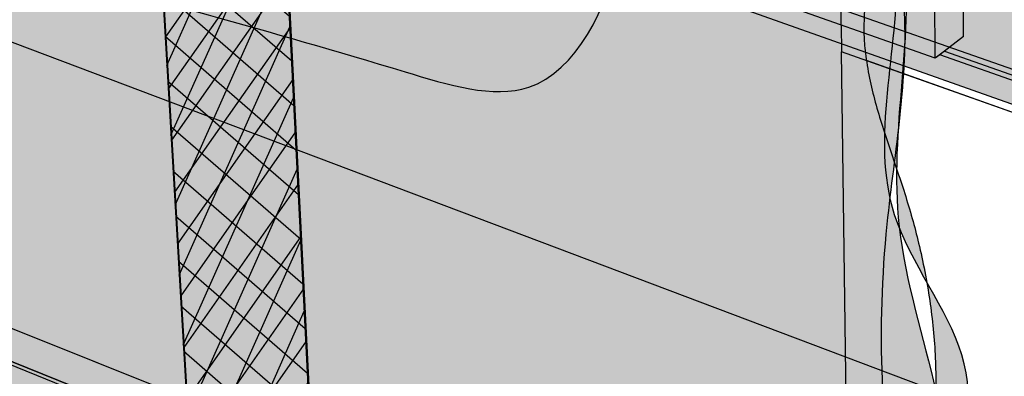
# Model space of a CAD drawing. Units: inches. Extents: x 1572.9 to 1639.2, y 1668.5 to 1743.5.
# Drawn here: x 1601.7 to 1616.9, y 1693.5 to 1699.1 of the extents above; entities that cross this region are included whole.
import ezdxf

# ---------------------------------------------------------------- set-up
doc = ezdxf.new("R2010")
doc.units = ezdxf.units.IN
doc.header["$MEASUREMENT"] = 0
for name, color, linetype in [('210 SOPRASEAL LM 204 VP (Vapor Permeable)', 7, 'Continuous'), ('220 SOPRASEAL LM 202 VP (Vapor Permeable)', 7, 'Continuous'), ('230 SOPRASEAL LM 203 (Non-Permeable)', 7, 'Continuous'), ('810 Masonry', 7, 'Continuous'), ('820 + Insulation Behind Masonry', 7, 'Continuous'), ('830 Panel System', 7, 'Continuous'), ('840 + Insulation Behind Panels', 7, 'Continuous'), ('850 Exterior Insulation and Finish System', 7, 'Continuous'), ('852 Siding', 7, 'Continuous'), ('854 + Insulation Behind Siding', 7, 'Continuous'), ('910 Concrete Masonry Unit (CMU)', 7, 'Continuous'), ('920 Steel Framing', 7, 'Continuous'), ('930 Wood Framing', 7, 'Continuous')]:
    doc.layers.add(name, color=color, linetype=linetype)
pattern_1 = [(246, (-157.3692788513094, -22.75882816903663), (0.4567727288213005, -0.2033683215379001), [])]

msp = doc.modelspace()

# ---------------------------------------------------------------- hatches: boundary and pattern name
at = {"layer": '210 SOPRASEAL LM 204 VP (Vapor Permeable)'}
h = msp.add_hatch(color=253, dxfattribs=at)
h.dxf.hatch_style = 1
edge = h.paths.add_edge_path()
edge.add_spline(control_points=[(1585.225633491103, 1704.214063544108), (1588.358197320679, 1703.703843645682), (1593.957858889638, 1702.791792395535), (1601.339839683694, 1699.963973200363), (1606.073742258151, 1698.747076231406), (1609.936146860829, 1697.527628402032), (1612.032895317676, 1701.839235793002), (1609.518274652787, 1706.674274425346), (1614.143320529067, 1713.48223427978), (1609.483753792942, 1721.016805934906), (1610.796123105495, 1729.18987934797), (1609.642144192406, 1734.079794087127), (1609.065472475811, 1736.272881437676)], knot_values=[0, 0, 0, 0, 9.530479144349192, 17.03635127703366, 23.21961691918831, 25.15266924896346, 27.74481911536664, 34.69704025299502, 40.1903952500638, 49.47610125067821, 57.7321056564961, 64.47185823589686, 64.47185823589686, 64.47185823589686, 64.47185823589686], degree=3, periodic=0)
edge.add_line((1609.065472475811, 1736.272881437676), (1580.134457293875, 1741.558136477001))
edge.add_line((1580.134457293875, 1741.558136477001), (1585.225633491103, 1704.214063544108))
at = {"layer": '220 SOPRASEAL LM 202 VP (Vapor Permeable)'}
h = msp.add_hatch(color=253, dxfattribs=at)
h.dxf.hatch_style = 1
edge = h.paths.add_edge_path()
edge.add_spline(control_points=[(1585.225633491103, 1704.214063544108), (1588.358197320679, 1703.703843645682), (1593.957858889638, 1702.791792395535), (1601.339839683694, 1699.963973200363), (1606.073742258151, 1698.747076231406), (1609.936146860829, 1697.527628402032), (1612.032895317676, 1701.839235793002), (1609.518274652787, 1706.674274425346), (1614.143320529067, 1713.48223427978), (1609.483753792942, 1721.016805934906), (1610.796123105495, 1729.18987934797), (1609.642144192406, 1734.079794087127), (1609.065472475811, 1736.272881437676)], knot_values=[0, 0, 0, 0, 9.530479144349192, 17.03635127703366, 23.21961691918831, 25.15266924896346, 27.74481911536664, 34.69704025299502, 40.1903952500638, 49.47610125067821, 57.7321056564961, 64.47185823589686, 64.47185823589686, 64.47185823589686, 64.47185823589686], degree=3, periodic=0)
edge.add_line((1609.065472475811, 1736.272881437676), (1580.134457293875, 1741.558136477001))
edge.add_line((1580.134457293875, 1741.558136477001), (1585.225633491103, 1704.214063544108))
at = {"layer": '230 SOPRASEAL LM 203 (Non-Permeable)'}
h = msp.add_hatch(color=253, dxfattribs=at)
h.dxf.hatch_style = 1
edge = h.paths.add_edge_path()
edge.add_spline(control_points=[(1585.225633491103, 1704.214063544108), (1588.358197320679, 1703.703843645682), (1593.957858889638, 1702.791792395535), (1601.339839683694, 1699.963973200363), (1606.073742258151, 1698.747076231406), (1609.936146860829, 1697.527628402032), (1612.032895317676, 1701.839235793002), (1609.518274652787, 1706.674274425346), (1614.143320529067, 1713.48223427978), (1609.483753792942, 1721.016805934906), (1610.796123105495, 1729.18987934797), (1609.642144192406, 1734.079794087127), (1609.065472475811, 1736.272881437676)], knot_values=[0, 0, 0, 0, 9.530479144349192, 17.03635127703366, 23.21961691918831, 25.15266924896346, 27.74481911536664, 34.69704025299502, 40.1903952500638, 49.47610125067821, 57.7321056564961, 64.47185823589686, 64.47185823589686, 64.47185823589686, 64.47185823589686], degree=3, periodic=0)
edge.add_line((1609.065472475811, 1736.272881437676), (1580.134457293875, 1741.558136477001))
edge.add_line((1580.134457293875, 1741.558136477001), (1585.225633491103, 1704.214063544108))
at = {"layer": '810 Masonry'}
h = msp.add_hatch(color=253, dxfattribs=at)
h.dxf.hatch_style = 1
edge = h.paths.add_edge_path()
edge.add_line((1614.538143123428, 1688.433616171235), (1615.475927293432, 1688.055662748313))
edge.add_spline(control_points=[(1615.475927293432, 1688.055662748313), (1615.559897297838, 1688.219834992335), (1615.875231099913, 1689.226190732745), (1615.012381542768, 1691.828387143276), (1614.908693852371, 1695.395298929754), (1615.690854626997, 1699.459718202258), (1614.812735384415, 1701.784625914569), (1614.343710435034, 1703.026415946269)], knot_values=[0, 0, 0, 0, 0.5590865990472729, 3.042277692704376, 7.872344920615537, 11.27072028131149, 15.16694386110241, 15.16694386110241, 15.16694386110241, 15.16694386110241], degree=3, periodic=0)
edge.add_line((1614.343710435034, 1703.026415946269), (1597.34800235438, 1708.714649881473))
edge.add_line((1597.34800235438, 1708.714649881473), (1597.357373780011, 1708.602423900499))
edge.add_line((1597.357373780011, 1708.602423900499), (1597.594698299675, 1705.760382777149))
edge.add_line((1597.594698299675, 1705.760382777149), (1597.467523585959, 1705.68620570328))
edge.add_line((1597.467523585959, 1705.68620570328), (1597.509518438676, 1705.186654643952))
edge.add_line((1597.509518438676, 1705.186654643952), (1594.090652760965, 1703.177257463592))
edge.add_line((1594.090652760965, 1703.177257463592), (1597.928724236743, 1701.760309583055))
edge.add_line((1597.928724236743, 1701.760309583055), (1598.173283730824, 1698.831627202205))
edge.add_line((1598.173283730824, 1698.831627202205), (1598.05042282785, 1698.752309882012))
edge.add_line((1598.05042282785, 1698.752309882012), (1598.090009396478, 1698.281406639974))
edge.add_line((1598.090009396478, 1698.281406639974), (1595.179460002803, 1696.390012072281))
edge.add_line((1595.179460002803, 1696.390012072281), (1598.488308845454, 1695.059095261834))
edge.add_line((1598.488308845454, 1695.059095261834), (1598.500531421693, 1694.912725791235))
edge.add_line((1598.500531421693, 1694.912725791235), (1614.538143123428, 1688.433616171235))
h = msp.add_hatch(color=253, dxfattribs=at)
h.dxf.hatch_style = 1
edge = h.paths.add_edge_path()
edge.add_line((1598.500531421693, 1694.912725791235), (1598.719152175848, 1692.29466856476))
edge.add_line((1598.719152175848, 1692.29466856476), (1598.600327405007, 1692.210903107711))
edge.add_line((1598.600327405007, 1692.210903107711), (1598.637707064338, 1691.76625222295))
edge.add_line((1598.637707064338, 1691.76625222295), (1596.461571791447, 1690.223361317085))
edge.add_line((1596.461571791447, 1690.223361317085), (1596.335845937115, 1690.134221050992))
edge.add_line((1596.335845937115, 1690.134221050992), (1609.748401635836, 1684.339714172571))
edge.add_spline(control_points=[(1609.748401635836, 1684.339714172571), (1610.348568844149, 1684.285538863019), (1612.030148275703, 1684.133747687197), (1613.036775838518, 1686.832059331156), (1615.066187307546, 1687.319551508573), (1615.45858516379, 1688.021756636725), (1615.475927293432, 1688.055662748313)], knot_values=[15.16694386110241, 15.16694386110241, 15.16694386110241, 15.16694386110241, 16.84100626652365, 19.8574182307542, 22.19745545552068, 22.31292231003024, 22.31292231003024, 22.31292231003024, 22.31292231003024], degree=3, periodic=0)
edge.add_line((1615.475927293432, 1688.055662748313), (1614.538143123428, 1688.433616171235))
edge.add_line((1614.538143123428, 1688.433616171235), (1598.500531421693, 1694.912725791235))
at = {"layer": '820 + Insulation Behind Masonry'}
h = msp.add_hatch(color=9, dxfattribs=at)
h.dxf.hatch_style = 1
h.paths.add_polyline_path([(1601.713554036809, 1736.481371195377), (1577.594658902577, 1741.024522034546), (1583.734075749443, 1698.941255206524), (1604.41658583138, 1690.3886059807)])
h.paths.add_polyline_path([(1603.937217503684, 1737.221396516613), (1601.713554036809, 1736.481371195377), (1604.41658583138, 1690.3886059807), (1606.221059587045, 1691.757508251262)])
h.paths.add_polyline_path([(1579.97256435545, 1741.59798937027), (1577.594658902577, 1741.024522034546), (1601.713554036809, 1736.481371195377), (1603.937217503684, 1737.221396516613)])
h = msp.add_hatch(dxfattribs=at)
h.set_pattern_fill('ANSI31', scale=4, angle=10)
h.set_pattern_definition([(55, (-178.6604558401418, -19.73702287196829), (-0.4095760221444958, 0.2867882181755231), [])])
h.paths.add_polyline_path([(1603.937217503684, 1737.221396516613), (1601.713554036809, 1736.481371195377), (1604.41658583138, 1690.3886059807), (1606.221059587045, 1691.757508251262)])
at = {"layer": '830 Panel System'}
h = msp.add_hatch(color=253, dxfattribs=at)
h.dxf.hatch_style = 1
edge = h.paths.add_edge_path()
edge.add_line((1595.704929923189, 1709.264564031372), (1595.714980990328, 1709.153027539153))
edge.add_line((1595.714980990328, 1709.153027539153), (1596.889770694292, 1696.116409550806))
edge.add_line((1596.889770694292, 1696.116409550806), (1614.42123313829, 1689.102001935391))
edge.add_line((1614.42123313829, 1689.102001935391), (1614.528032274786, 1689.192467941589))
edge.add_spline(control_points=[(1614.528032274783, 1689.192467941583), (1614.837663041126, 1689.851675875989), (1616.110659186626, 1691.938189191414), (1615.863041638551, 1695.573799299028), (1614.516291300254, 1698.519084545346), (1615.104340526762, 1700.860338408404), (1614.641158395815, 1702.179361177416), (1614.343710435034, 1703.026415946269)], knot_values=[0, 0, 0, 9.892531238619995e-12, 2.184518517514009, 7.21932519691803, 10.11666553647148, 11.5778173673929, 14.20018927815762, 14.20018927815762, 14.20018927815762, 14.20018927815762], degree=3, periodic=0)
edge.add_line((1614.343710435034, 1703.026415946269), (1595.704929923189, 1709.264564031372))
h = msp.add_hatch(color=255, dxfattribs=at)
h.dxf.hatch_style = 1
h.paths.add_polyline_path([(1581.168622673613, 1697.434386734295), (1580.874512664191, 1697.265603763919), (1581.218645708991, 1697.117799986627)])
h.paths.add_polyline_path([(1595.287181844885, 1691.075419537353), (1581.218645708991, 1697.117799986627), (1580.874512664191, 1697.265603763919), (1580.453896706549, 1696.406670592628), (1586.658242597851, 1693.705792587809), (1619.269896666517, 1679.50927603023), (1619.718091866793, 1680.582440619831)])
h.paths.add_polyline_path([(1596.936618439599, 1695.596541052539), (1597.222825331961, 1692.420508858211), (1595.287181844885, 1691.075419537353), (1619.718091866793, 1680.582440619831), (1623.930349456195, 1684.726862459755)])
h.paths.add_polyline_path([(1615.855654562145, 1693.293303033067), (1615.835073092061, 1692.801027931232), (1615.749016100239, 1692.159959747467), (1615.600068659974, 1691.535215158102), (1615.384464632686, 1690.931612031338), (1615.113136789748, 1690.347304023714), (1614.816912474706, 1689.771424963733), (1614.528032274785, 1689.192467941589), (1614.42123313829, 1689.102001935391), (1596.889770694292, 1696.116409550806), (1596.936618439599, 1695.596541052539), (1623.930349456195, 1684.726862459755), (1624.092401613871, 1690.181250850522)])
at = {"layer": '840 + Insulation Behind Panels'}
h = msp.add_hatch(color=9, dxfattribs=at)
h.dxf.hatch_style = 1
h.paths.add_polyline_path([(1601.707471825046, 1736.400320854319), (1577.613497695925, 1740.948692273439), (1583.744807276716, 1698.912799830146), (1604.408990809801, 1690.364998785449)])
h.paths.add_polyline_path([(1579.988733554825, 1741.522907634715), (1577.613497695925, 1740.948692273439), (1601.707471825046, 1736.400320854319), (1603.928768742311, 1737.141111144708)])
h.paths.add_polyline_path([(1603.928768742311, 1737.141111144708), (1601.707471825046, 1736.400320854319), (1604.408990809801, 1690.364998785449), (1606.211911138657, 1691.733014126077)])
h = msp.add_hatch(dxfattribs=at)
h.set_pattern_fill('ANSI31', scale=4, angle=201)
h.set_pattern_definition(pattern_1)
h.paths.add_polyline_path([(1603.928768742311, 1737.141111144708), (1601.707471825046, 1736.400320854319), (1604.408990809801, 1690.364998785449), (1606.211911138657, 1691.733014126077)])
at = {"layer": '850 Exterior Insulation and Finish System'}
h = msp.add_hatch(color=9, dxfattribs=at)
h.dxf.hatch_style = 1
h.paths.add_polyline_path([(1580.14311232042, 1741.494651354892), (1579.988733554825, 1741.522907634715), (1577.613497695925, 1740.948692273439), (1588.215408090761, 1738.947302798646), (1601.707471825046, 1736.400320854318), (1603.928768742311, 1737.141111144707)])
h.paths.add_polyline_path([(1603.928768742311, 1737.141111144707), (1601.707471825046, 1736.400320854318), (1604.373846745813, 1690.963872350134), (1604.9087050479, 1690.744170694883), (1606.211911138657, 1691.733014126077), (1606.205311134296, 1691.864277790943), (1606.178374631486, 1692.400002297175), (1605.500979467243, 1705.872322458679), (1605.49516798888, 1705.987903586587)])
h = msp.add_hatch(color=9, dxfattribs=at)
h.dxf.hatch_style = 1
h.paths.add_polyline_path([(1588.215408090761, 1738.947302798646), (1588.453645562676, 1736.738533728496), (1588.089670303831, 1733.374213096052), (1588.816882627982, 1726.79875548616), (1590.83773116563, 1721.570566628286), (1589.707826336332, 1716.365943770875), (1591.546929664936, 1709.727349396808), (1590.402918676648, 1705.121455709158), (1594.974327965389, 1701.918108948031), (1596.872803819531, 1695.969932888492), (1596.393617276796, 1695.652358064566), (1594.919714861511, 1694.847309170389), (1604.373846745813, 1690.963872350134), (1601.707471825046, 1736.400320854318)])
h = msp.add_hatch(dxfattribs=at)
h.set_pattern_fill('ANSI31', scale=4, angle=94)
h.set_pattern_definition([(139, (-110.2799491620799, -20.25868809983172), (-0.3280295144952536, -0.377354790111386), [])])
h.paths.add_polyline_path([(1604.373846745813, 1690.963872350134), (1604.9087050479, 1690.744170694883), (1606.211911138657, 1691.733014126077), (1606.205311134296, 1691.864277790943), (1606.178374631486, 1692.400002297175), (1605.500979467243, 1705.872322458679), (1605.49516798888, 1705.987903586587), (1603.928768742311, 1737.141111144707), (1601.707471825046, 1736.400320854318)])
h = msp.add_hatch(color=253, dxfattribs=at)
h.dxf.hatch_style = 1
edge = h.paths.add_edge_path()
edge.add_line((1605.49516798888, 1705.987903586587), (1605.500979467243, 1705.872322458679))
edge.add_line((1605.500979467243, 1705.872322458679), (1606.178374631486, 1692.400002297175))
edge.add_line((1606.178374631486, 1692.400002297175), (1614.42123313829, 1689.102001935391))
edge.add_line((1614.42123313829, 1689.102001935391), (1614.528032274785, 1689.192467941589))
edge.add_spline(control_points=[(1614.528032274785, 1689.192467941589), (1615.078069700079, 1689.753993573881), (1616.850748808175, 1691.563697261759), (1614.641507920069, 1695.724317043697), (1615.846167615229, 1699.826043616672), (1614.773395977615, 1702.111146120925), (1614.343710435034, 1703.02641594627)], knot_values=[0, 0, 0, 0, 2.215240354369222, 7.139351096888062, 11.55246124453839, 14.50113272556053, 14.50113272556053, 14.50113272556053, 14.50113272556053], degree=3, periodic=0)
edge.add_line((1614.343710435034, 1703.02641594627), (1605.49516798888, 1705.987903586587))
at = {"layer": '852 Siding'}
h = msp.add_hatch(color=253, dxfattribs=at)
h.dxf.hatch_style = 1
edge = h.paths.add_edge_path()
edge.add_line((1614.42123313829, 1689.102001935391), (1614.528032274785, 1689.192467941589))
edge.add_spline(control_points=[(1614.528032274785, 1689.192467941589), (1615.621021083943, 1690.778358043899), (1617.244230612848, 1693.133580626506), (1614.546414877185, 1696.375847692095), (1615.705541245583, 1699.747687689346), (1614.774572705799, 1701.989076879582), (1614.343710435033, 1703.02641594627)], knot_values=[0, 0, 0, 0, 4.971350863233179, 7.383007058365433, 11.21207041416716, 14.51096713791011, 14.51096713791011, 14.51096713791011, 14.51096713791011], degree=3, periodic=0)
edge.add_line((1614.343710435033, 1703.02641594627), (1598.416415244872, 1708.357066517975))
edge.add_line((1598.416415244872, 1708.357066517975), (1598.420818665458, 1708.245909534927))
edge.add_line((1598.420818665458, 1708.245909534927), (1598.690000707397, 1701.4508593938))
edge.add_line((1598.690000707397, 1701.4508593938), (1601.337260481216, 1700.473155891033))
edge.add_line((1601.337260481216, 1700.473155891033), (1601.520839384521, 1694.26350061112))
edge.add_line((1601.520839384521, 1694.26350061112), (1614.42123313829, 1689.102001935391))
at = {"layer": '854 + Insulation Behind Siding'}
h = msp.add_hatch(color=9, dxfattribs=at)
h.dxf.hatch_style = 1
h.paths.add_polyline_path([(1601.707471825046, 1736.400320854319), (1577.613497695925, 1740.948692273439), (1583.744807276716, 1698.912799830146), (1604.408990809801, 1690.364998785449)])
h.paths.add_polyline_path([(1579.988733554825, 1741.522907634715), (1577.613497695925, 1740.948692273439), (1601.707471825046, 1736.400320854319), (1603.928768742311, 1737.141111144708)])
h.paths.add_polyline_path([(1603.928768742311, 1737.141111144708), (1601.707471825046, 1736.400320854319), (1604.408990809801, 1690.364998785449), (1606.211911138657, 1691.733014126077)])
h = msp.add_hatch(dxfattribs=at)
h.set_pattern_fill('ANSI31', scale=4, angle=201)
h.set_pattern_definition(pattern_1)
h.paths.add_polyline_path([(1603.928768742311, 1737.141111144708), (1601.707471825046, 1736.400320854319), (1604.408990809801, 1690.364998785449), (1606.211911138657, 1691.733014126077)])
h = msp.add_hatch(color=255, dxfattribs=at)
h.dxf.hatch_style = 1
h.paths.add_polyline_path([(1583.377419222982, 1698.701964275409), (1582.967994241109, 1697.861012205344), (1621.437382122578, 1681.656203157247), (1621.871943091686, 1682.701605430372)])
h.paths.add_polyline_path([(1585.78847179724, 1700.085611897661), (1583.377419222982, 1698.701964275409), (1621.871943091686, 1682.701605430372), (1623.930349456195, 1684.726862459755)])
h.paths.add_polyline_path([(1585.922677613049, 1704.602741778668), (1585.78847179724, 1700.085611897661), (1623.930349456195, 1684.726862459755), (1624.092401613871, 1690.181250850522)])
at = {"layer": '910 Concrete Masonry Unit (CMU)'}
h = msp.add_hatch(color=255, dxfattribs=at)
h.dxf.hatch_style = 1
h.paths.add_polyline_path([(1598.399549740104, 1738.221382779003), (1580.653677342543, 1741.463282896458), (1582.138657503903, 1730.421118899153), (1599.241986888433, 1726.274165412319)], flags=17)
h.paths.add_polyline_path([(1582.138657503903, 1730.421118899153), (1580.64515103027, 1741.526683701974), (1580.279866272855, 1741.593289225762), (1581.869549997109, 1729.885786249868), (1590.239632671949, 1727.828394873548), (1591.335766817985, 1717.35805627731), (1591.207455487239, 1717.299066566941), (1583.254451588711, 1719.686436997163), (1583.328937495431, 1719.137872549232), (1583.813505445341, 1718.991006744208), (1591.405714290744, 1716.68991385479), (1600.235387486577, 1714.013762734536), (1600.930504781215, 1704.082121952629), (1600.8119615928, 1704.009205835842), (1584.938056273276, 1709.605069560842), (1583.683185910844, 1718.936160101909), (1583.813505445341, 1718.991006744208), (1583.328937495431, 1719.137872549232), (1584.673417437029, 1709.23621558619), (1600.974858784927, 1703.448404398037), (1620.470085589629, 1696.526642732442), (1620.478909667976, 1697.202194566202), (1620.371064010618, 1697.114237678333), (1601.370008436991, 1703.8124833514), (1600.690635721618, 1713.772608785521), (1600.814650714491, 1713.838196108012), (1609.928378277869, 1711.0759520603), (1620.617810502343, 1707.836133848692), (1621.817621202383, 1707.472487915509), (1624.602231536005, 1706.628511258784), (1625.126819569105, 1706.469515923247), (1625.459258244451, 1706.368758385147), (1626.584790444206, 1706.027625232146), (1632.465661379936, 1704.245215057538), (1632.514603024717, 1705.018000656758), (1632.410479393219, 1704.93054743078), (1610.425977909228, 1711.529959355598), (1610.098438780364, 1722.854910798395), (1610.223711690532, 1722.916248430818), (1620.780891621357, 1720.321262002168), (1620.791648901885, 1721.144815499945), (1620.672936829787, 1721.077916741236), (1599.847935260582, 1726.12724432706), (1599.030869858704, 1738.106050226125), (1599.169112394601, 1738.149049885444), (1598.538101565332, 1738.264107538265), (1599.373469661231, 1726.328602677242), (1599.241986888433, 1726.274165412319)])
h.paths.add_polyline_path([(1599.426548761032, 1725.570223398914), (1609.55600376921, 1723.080373036589), (1609.906133207288, 1711.793077388942), (1609.78642360921, 1711.721943798692), (1591.737625577192, 1717.139917594817), (1590.654016517415, 1727.643014976981), (1590.788697859746, 1727.693433006825)], flags=16)
h.paths.add_polyline_path([(1590.104748681829, 1727.778269785952), (1581.732006399229, 1729.840021056698), (1583.110363737442, 1719.729689971746), (1583.254451588711, 1719.686436997163), (1591.207455487239, 1717.299066566941)], flags=17)
h.paths.add_polyline_path([(1590.654016517415, 1727.643014976981), (1591.737625577192, 1717.139917594817), (1609.78642360921, 1711.721943798692), (1609.430335492451, 1723.019428319221)], flags=0)
h.paths.add_polyline_path([(1590.239632671949, 1727.828394873548), (1590.104748681829, 1727.778269785952), (1591.207455487239, 1717.299066566941), (1591.335766817985, 1717.35805627731)], flags=17)
h.paths.add_polyline_path([(1581.869549997109, 1729.885786249868), (1581.732006399229, 1729.840021056698), (1590.104748681829, 1727.778269785952), (1590.239632671949, 1727.828394873548)], flags=16)
h = msp.add_hatch(color=255, dxfattribs=at)
h.dxf.hatch_style = 1
h.paths.add_polyline_path([(1620.371064010618, 1697.114237678333), (1620.505129716894, 1707.756824074042), (1600.690635721618, 1713.772608785521), (1601.370008436991, 1703.8124833514)])
h.paths.add_polyline_path([(1600.235387486577, 1714.013762734536), (1600.111105607222, 1713.948557179805), (1600.8119615928, 1704.009205835842), (1600.930504781215, 1704.082121952629)])
at = {"layer": '920 Steel Framing'}
h = msp.add_hatch(color=9, dxfattribs=at)
h.dxf.hatch_style = 1
h.paths.add_polyline_path([(1615.594684078862, 1735.080094101634), (1580.134457293875, 1741.558136477001), (1584.498618631598, 1709.546759739422), (1615.852865814122, 1698.457146148501)])
h.paths.add_polyline_path([(1585.05217072237, 1740.911786669468), (1580.714214814565, 1741.698293368346), (1580.134457293875, 1741.558136477001), (1615.594684078862, 1735.080094101634), (1616.106307228292, 1735.281419070331), (1603.691786175938, 1737.532272739331), (1601.847365198951, 1737.86668126832), (1599.890845285375, 1738.22141424653), (1598.008741814372, 1738.562654918263)])
h.paths.add_polyline_path([(1616.106307228292, 1735.281419070331), (1615.594684078862, 1735.080094101634), (1615.852865814122, 1698.457146148501), (1615.996986759617, 1698.567363224323), (1616.293593580737, 1698.794194490109), (1616.284995833831, 1700.46921201365), (1616.277811470886, 1701.868873338633), (1616.267831691561, 1703.8131391366)])
h = msp.add_hatch(color=255, dxfattribs=at)
h.dxf.hatch_style = 1
h.paths.add_polyline_path([(1601.739469403837, 1739.731856831142), (1598.006306235637, 1738.596545068235), (1599.8886240042, 1738.255586700618), (1599.890845285375, 1738.22141424653), (1601.847365198951, 1737.86668126832)])
h.paths.add_polyline_path([(1603.595736106243, 1739.412449509527), (1601.739469403837, 1739.731856831142), (1601.847365198951, 1737.86668126832), (1603.691786175938, 1737.532272739331)])
h.paths.add_polyline_path([(1622.472414053669, 1734.164815036832), (1620.138567848108, 1734.587562144577), (1619.820513279009, 1702.647822343008), (1619.800931182974, 1700.681345163082), (1619.786837497259, 1699.266026226213), (1621.805772620657, 1698.572347219649), (1621.812899513624, 1698.95285718497)])
h.paths.add_polyline_path([(1623.493604583853, 1735.988628531621), (1620.138567848108, 1734.587562144577), (1622.472414053669, 1734.164815036832), (1621.812899513624, 1698.95285718497), (1622.679411535524, 1699.653391015589)])
h.paths.add_polyline_path([(1625.77846088838, 1735.595473910273), (1623.493604583853, 1735.988628531621), (1622.679411535524, 1699.653391015589), (1624.644902980398, 1698.990374337873), (1624.708513742536, 1701.044506963618)])
h.paths.add_polyline_path([(1619.820513279009, 1702.647822343008), (1616.267831691561, 1703.8131391366), (1616.277811470886, 1701.868873338633), (1619.800931182974, 1700.681345163082)])
h.paths.add_polyline_path([(1619.800931182974, 1700.681345163082), (1616.277811470886, 1701.868873338633), (1616.284995833831, 1700.46921201365), (1619.786837497259, 1699.266026226213)])
h.paths.add_polyline_path([(1621.805772620657, 1698.572347219649), (1619.786837497259, 1699.266026226213), (1616.284995833831, 1700.46921201365), (1616.293593580737, 1698.794194490109), (1615.996986759617, 1698.567363224323), (1624.762603450719, 1695.473673322354), (1624.8284485793, 1697.533796336138)])
h.paths.add_polyline_path([(1624.646687472607, 1699.047999550089), (1624.644902980398, 1698.990374337873), (1622.679411535524, 1699.653391015589), (1621.812899513624, 1698.95285718497), (1621.805772620657, 1698.572347219649), (1624.8284485793, 1697.533796336138), (1624.762603450719, 1695.473673322354), (1627.682694631504, 1698.024661049841)])
h.paths.add_polyline_path([(1627.771923345455, 1700.039676508633), (1624.708513742536, 1701.044506963618), (1624.646687472607, 1699.047999550089), (1627.682694631504, 1698.024661049841), (1627.696329013724, 1698.332560712713)])
at = {"layer": '930 Wood Framing'}
h = msp.add_hatch(color=9, dxfattribs=at)
h.dxf.hatch_style = 1
h.paths.add_polyline_path([(1615.594684078862, 1735.080094101635), (1580.134457293875, 1741.558136477001), (1584.498618631598, 1709.546759739422), (1615.852865814122, 1698.457146148501)])
h.paths.add_polyline_path([(1603.787547555852, 1737.514910422056), (1599.984577163205, 1738.204419894494), (1598.098684748541, 1738.546347532539), (1585.05217072237, 1740.911786669468), (1580.714214814565, 1741.698293368346), (1580.134457293875, 1741.558136477001), (1615.594684078862, 1735.080094101635), (1616.106307228292, 1735.281419070331)])
h.paths.add_polyline_path([(1616.106307228292, 1735.281419070331), (1615.594684078862, 1735.080094101635), (1615.852865814122, 1698.457146148501), (1615.923096856486, 1698.51085562213), (1616.293593580737, 1698.794194490109), (1616.285428679261, 1700.384884841761), (1616.268817159544, 1703.621149751725)])
h = msp.add_hatch(color=255, dxfattribs=at)
h.dxf.hatch_style = 1
h.paths.add_polyline_path([(1601.833998652291, 1739.684819834991), (1598.098684748541, 1738.546347532539), (1600.928753735645, 1738.960201607807)])
h.paths.add_polyline_path([(1600.928753735645, 1738.960201607807), (1598.098684748541, 1738.546347532539), (1599.984577163205, 1738.204419894494)])
h.paths.add_polyline_path([(1603.693708528366, 1739.364533733319), (1600.928753735645, 1738.960201607807), (1599.984577163205, 1738.204419894494)], flags=17)
h.paths.add_polyline_path([(1603.693708528366, 1739.364533733319), (1601.833998652291, 1739.684819834991), (1600.928753735645, 1738.960201607807)])
h.paths.add_polyline_path([(1603.693708528366, 1739.364533733319), (1599.984577163205, 1738.204419894494), (1603.787547555852, 1737.514910422056)])
h.paths.add_polyline_path([(1622.615247716655, 1734.101295204275), (1620.276215266106, 1734.525380817488), (1619.93981361566, 1702.413741253051), (1619.9055142261, 1699.139650197404), (1621.928118622493, 1698.443916068022)])
h.paths.add_polyline_path([(1625.921239639785, 1735.536426252115), (1622.615247716655, 1734.101295204275), (1621.928118622493, 1698.443916068022), (1624.826999259821, 1700.806322245187)])
h.paths.add_polyline_path([(1625.921239639785, 1735.536426252115), (1623.135241661295, 1735.037443369035), (1622.615247716655, 1734.101295204275)], flags=17)
h.paths.add_polyline_path([(1625.921239639785, 1735.536426252115), (1623.63145614011, 1735.930781221253), (1623.135241661295, 1735.037443369035)])
h.paths.add_polyline_path([(1623.63145614011, 1735.930781221253), (1620.276215266106, 1734.525380817488), (1623.135241661295, 1735.037443369035)])
h.paths.add_polyline_path([(1623.135241661295, 1735.037443369035), (1620.276215266106, 1734.525380817488), (1622.615247716655, 1734.101295204275)])
h.paths.add_polyline_path([(1624.825681268666, 1697.44721437561), (1621.928118622493, 1698.443916068022), (1619.9055142261, 1699.139650197404), (1616.285428679261, 1700.384884841761), (1616.293593580737, 1698.794194490109), (1615.923096856486, 1698.51085562213), (1624.759885502339, 1695.388635778526)])
h.paths.add_polyline_path([(1619.93981361566, 1702.413741253051), (1616.268817159544, 1703.621149751725), (1616.285428679261, 1700.384884841761), (1619.9055142261, 1699.139650197404)])
h.paths.add_polyline_path([(1627.669917474551, 1699.871272687244), (1624.826999259821, 1700.806322245187), (1621.928118622493, 1698.443916068022), (1624.825681268666, 1697.44721437561)])
h.paths.add_polyline_path([(1626.231730883819, 1697.655878370343), (1624.825681268666, 1697.44721437561), (1624.759885502339, 1695.388635778526)], flags=17)
h.paths.add_polyline_path([(1627.581506178731, 1697.856191006535), (1626.231730883819, 1697.655878370343), (1624.759885502339, 1695.388635778526)])
h.paths.add_polyline_path([(1627.60377001251, 1698.363631183416), (1627.669917474551, 1699.871272687244), (1626.231730883819, 1697.655878370343), (1627.581506178731, 1697.856191006535)], flags=16)
h.paths.add_polyline_path([(1627.669917474551, 1699.871272687244), (1624.825681268666, 1697.44721437561), (1626.231730883819, 1697.655878370343)], flags=17)

# ---------------------------------------------------------------- linework, layer by layer
at = {"layer": '210 SOPRASEAL LM 204 VP (Vapor Permeable)'}
msp.add_open_spline([(1585.225633491103, 1704.214063544108), (1588.358197320679, 1703.703843645682), (1593.957858889638, 1702.791792395535), (1601.339839683694, 1699.963973200363), (1606.073742258151, 1698.747076231406), (1609.936146860829, 1697.527628402032), (1612.032895317676, 1701.839235793002), (1609.518274652787, 1706.674274425346), (1614.143320529067, 1713.48223427978), (1609.483753792942, 1721.016805934906), (1610.796123105495, 1729.18987934797), (1609.642144192406, 1734.079794087127), (1609.065472475811, 1736.272881437676)], degree=3, knots=[0, 0, 0, 0, 9.530479144349192, 17.03635127703366, 23.21961691918831, 25.15266924896346, 27.74481911536664, 34.69704025299502, 40.1903952500638, 49.47610125067821, 57.7321056564961, 64.47185823589686, 64.47185823589686, 64.47185823589686, 64.47185823589686], dxfattribs=at)
at = {"layer": '220 SOPRASEAL LM 202 VP (Vapor Permeable)'}
msp.add_open_spline([(1585.225633491103, 1704.214063544108), (1588.358197320679, 1703.703843645682), (1593.957858889638, 1702.791792395535), (1601.339839683694, 1699.963973200363), (1606.073742258151, 1698.747076231406), (1609.936146860829, 1697.527628402032), (1612.032895317676, 1701.839235793002), (1609.518274652787, 1706.674274425346), (1614.143320529067, 1713.48223427978), (1609.483753792942, 1721.016805934906), (1610.796123105495, 1729.18987934797), (1609.642144192406, 1734.079794087127), (1609.065472475811, 1736.272881437676)], degree=3, knots=[0, 0, 0, 0, 9.530479144349192, 17.03635127703366, 23.21961691918831, 25.15266924896346, 27.74481911536664, 34.69704025299502, 40.1903952500638, 49.47610125067821, 57.7321056564961, 64.47185823589686, 64.47185823589686, 64.47185823589686, 64.47185823589686], dxfattribs=at)
at = {"layer": '230 SOPRASEAL LM 203 (Non-Permeable)'}
msp.add_open_spline([(1585.225633491103, 1704.214063544108), (1588.358197320679, 1703.703843645682), (1593.957858889638, 1702.791792395535), (1601.339839683694, 1699.963973200363), (1606.073742258151, 1698.747076231406), (1609.936146860829, 1697.527628402032), (1612.032895317676, 1701.839235793002), (1609.518274652787, 1706.674274425346), (1614.143320529067, 1713.48223427978), (1609.483753792942, 1721.016805934906), (1610.796123105495, 1729.18987934797), (1609.642144192406, 1734.079794087127), (1609.065472475811, 1736.272881437676)], degree=3, knots=[0, 0, 0, 0, 9.530479144349192, 17.03635127703366, 23.21961691918831, 25.15266924896346, 27.74481911536664, 34.69704025299502, 40.1903952500638, 49.47610125067821, 57.7321056564961, 64.47185823589686, 64.47185823589686, 64.47185823589686, 64.47185823589686], dxfattribs=at)
at = {"layer": '810 Masonry'}
for p, q in [((1626.178987213507, 1694.369680321327), (1615.361290229548, 1698.216766471163)), ((1614.538143123428, 1688.433616171235), (1598.500531421693, 1694.912725791235))]:
    msp.add_line(p, q, dxfattribs=at)
msp.add_spline([(1614.343710435034, 1703.026415946269), (1615.366018129313, 1699.266702504803), (1615.105180530737, 1695.878352044866), (1615.353864098924, 1691.054690996549), (1615.653885692955, 1688.589690986258), (1615.42053511084, 1687.956785094729), (1613.52039834864, 1686.591041891111), (1611.42024719042, 1684.425838378603), (1609.748401635836, 1684.339714172571)], degree=3, dxfattribs=at)
at = {"layer": '820 + Insulation Behind Masonry'}
for p, q in [((1603.937217503684, 1737.221396516613), (1606.221059587045, 1691.757508251262)), ((1601.713554036809, 1736.481371195377), (1604.41658583138, 1690.3886059807))]:
    msp.add_line(p, q, dxfattribs=at)
at = {"layer": '830 Panel System'}
for p, q in [((1626.178987213508, 1694.369680321327), (1614.786504028041, 1698.42117708076)), ((1614.42123313829, 1689.102001935391), (1596.889770694292, 1696.116409550806)), ((1596.936618439599, 1695.596541052539), (1623.930349456195, 1684.726862459755))]:
    msp.add_line(p, q, dxfattribs=at)
msp.add_open_spline([(1614.343710435034, 1703.026415946269), (1614.641158395815, 1702.179361177416), (1615.104340526762, 1700.860338408404), (1614.516291300254, 1698.519084545346), (1615.863041638551, 1695.573799299028), (1616.110659186626, 1691.938189191414), (1614.837663041126, 1689.851675875989), (1614.528032274783, 1689.192467941583)], degree=3, knots=[0, 0, 0, 0, 2.622371910764715, 4.083523741686137, 6.980864081239588, 12.01567076064361, 14.20018927814773, 14.20018927815762, 14.20018927815762, 14.20018927815762], dxfattribs=at)
at = {"layer": '840 + Insulation Behind Panels'}
for p, q in [((1603.928768742311, 1737.141111144708), (1606.211911138657, 1691.733014126077)), ((1601.707471825046, 1736.400320854319), (1604.408990809801, 1690.364998785449))]:
    msp.add_line(p, q, dxfattribs=at)
at = {"layer": '850 Exterior Insulation and Finish System'}
for p, q in [((1601.707471825046, 1736.400320854318), (1604.373846745813, 1690.963872350134)), ((1606.178374631486, 1692.400002297175), (1605.500979467243, 1705.872322458679)), ((1606.178374631486, 1692.400002297175), (1605.500979467243, 1705.872322458679)), ((1626.178987213508, 1694.369680321327), (1615.346226619856, 1698.222123526763))]:
    msp.add_line(p, q, dxfattribs=at)
msp.add_spline([(1614.343710435034, 1703.02641594627), (1615.344856724307, 1700.252903802712), (1615.295008106813, 1695.840075198446), (1615.876028409522, 1690.950363344724), (1614.528032274785, 1689.192467941589)], degree=3, dxfattribs=at)
at = {"layer": '852 Siding'}
for p, q in [((1614.397733529465, 1698.97180863319), (1614.343710435033, 1703.02641594627)), ((1614.397733529465, 1698.97180863319), (1614.403254102384, 1698.55747184693)), ((1614.528032274785, 1689.192467941589), (1614.403254102384, 1698.55747184693)), ((1626.178987213507, 1694.369680321327), (1614.403254102384, 1698.55747184693)), ((1614.42123313829, 1689.102001935391), (1601.520839384521, 1694.26350061112)), ((1614.42123313829, 1689.102001935391), (1601.520839384521, 1694.26350061112))]:
    msp.add_line(p, q, dxfattribs=at)
msp.add_spline([(1614.528032274785, 1689.192467941589), (1616.265577876288, 1693.850285530124), (1615.224951163332, 1696.025873185863), (1615.251377523718, 1699.85484534954), (1614.343710435033, 1703.02641594627)], degree=3, dxfattribs=at)
at = {"layer": '854 + Insulation Behind Siding'}
for p, q in [((1603.928768742311, 1737.141111144708), (1606.211911138657, 1691.733014126077)), ((1601.707471825046, 1736.400320854319), (1604.408990809801, 1690.364998785449)), ((1624.092401613871, 1690.181250850522), (1585.922677613049, 1704.602741778668)), ((1623.930349456195, 1684.726862459755), (1585.78847179724, 1700.085611897661))]:
    msp.add_line(p, q, dxfattribs=at)
at = {"layer": '910 Concrete Masonry Unit (CMU)'}
for p, q in [((1601.370008436991, 1703.8124833514), (1620.371064010618, 1697.114237678333)), ((1620.470085589629, 1696.526642732442), (1600.974858784927, 1703.448404398037))]:
    msp.add_line(p, q, dxfattribs=at)
at = {"layer": '920 Steel Framing'}
for p, q in [((1615.852865814122, 1698.457146148501), (1615.594684078862, 1735.080094101634)), ((1615.852865814122, 1698.457146148501), (1584.498618631598, 1709.546759739422)), ((1616.293593580737, 1698.794194490109), (1616.284995833831, 1700.46921201365)), ((1616.293593580737, 1698.794194490109), (1615.996986759617, 1698.567363224323)), ((1615.996986759617, 1698.567363224323), (1615.852865814122, 1698.457146148501)), ((1615.996986759617, 1698.567363224323), (1624.762603450719, 1695.473673322354))]:
    msp.add_line(p, q, dxfattribs=at)
at = {"layer": '930 Wood Framing'}
for p, q in [((1615.852865814122, 1698.457146148501), (1615.594684078862, 1735.080094101635)), ((1615.852865814122, 1698.457146148501), (1584.498618631598, 1709.546759739422)), ((1616.293593580737, 1698.794194490109), (1616.285428679261, 1700.384884841761)), ((1616.293593580737, 1698.794194490109), (1615.923096856486, 1698.51085562213)), ((1615.923096856486, 1698.51085562213), (1615.852865814122, 1698.457146148501)), ((1624.759885502339, 1695.388635778526), (1615.923096856486, 1698.51085562213))]:
    msp.add_line(p, q, dxfattribs=at)

doc.saveas('drawing.dxf')
